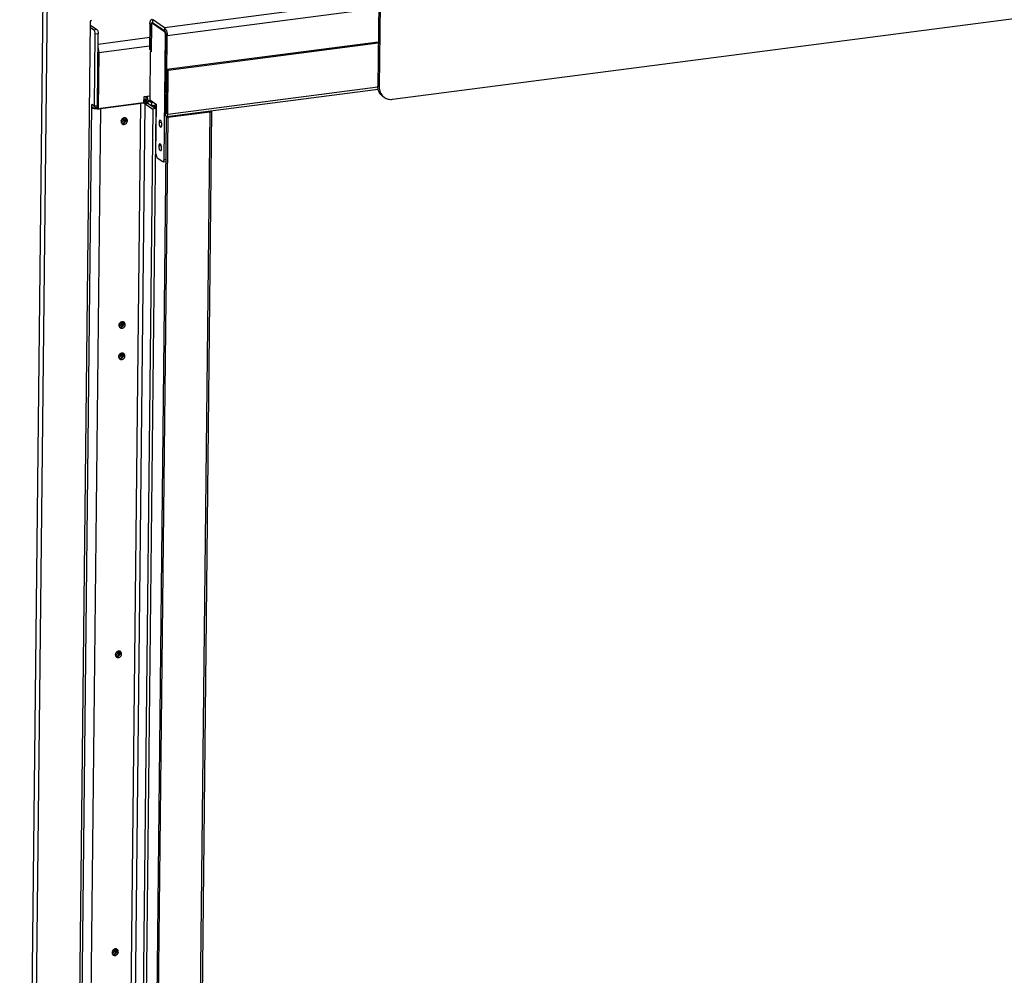
# Model space of a CAD drawing. Units: millimetres. Extents: x 0 to 6000, y 0 to 4243.
# Drawn here: x 4181 to 4778, y 3168 to 3748 of the extents above; entities that cross this region are included whole.
import ezdxf

# ---------------------------------------------------------------- set-up
doc = ezdxf.new("R2010")
doc.units = ezdxf.units.MM
doc.header["$LTSCALE"] = 330
for name, color, linetype in [('INCA104-14512060TEKEN', 7, 'CONTINUOUS'), ('INCA147-00012000TEKEN', 7, 'CONTINUOUS'), ('INCA420-14500000TEKEN', 7, 'CONTINUOUS'), ('INCA421-14500000TEKEN', 7, 'CONTINUOUS'), ('INCA422-14500000TEKEN', 7, 'CONTINUOUS'), ('INCA424-00012000TEKEN', 7, 'CONTINUOUS'), ('INCA427-00000000TEKEN', 7, 'CONTINUOUS'), ('INCA449-00010000TEKEN', 7, 'CONTINUOUS'), ('INCA572-14500060TEKEN', 7, 'CONTINUOUS')]:
    doc.layers.add(name, color=color, linetype=linetype)

msp = doc.modelspace()

# ---------------------------------------------------------------- linework, layer by layer
at = {"layer": 'INCA104-14512060TEKEN', "color": 5, "linetype": 'Continuous'}
for p, q in [((4225.57, 3741.74), (4223.5, 3743.17)), ((4223.52, 3744.65), (4227.39, 3741.98)), ((4227.39, 3741.98), (4225.57, 3741.74)), ((4225.9, 3695.51), (4226.37, 3739.27)), ((4228.2, 3739.51), (4226.37, 3739.27)), ((4227.72, 3695.75), (4228.2, 3739.51)), ((4209.11, 2304.04), (4224.25, 3696.65)), ((4229.52, 3694.08), (4214.42, 2305.28)), ((4226.05, 3694.99), (4224.23, 3694.75)), ((4225.9, 3695.51), (4224.25, 3696.65)), ((4227.72, 3695.75), (4225.9, 3695.51)), ((4226.05, 3695.51), (4226.05, 3694.99)), ((4254.11, 3697.28), (4229.52, 3694.08)), ((4239.01, 2308.47), (4254.11, 3697.28)), ((4241.66, 2308.14), (4256.76, 3696.95)), ((4261.3, 3693.81), (4246.2, 2305)), ((4263.12, 3694.05), (4248.02, 2305.24)), ((4258.58, 3697.18), (4256.76, 3696.95)), ((4256.76, 3696.95), (4261.3, 3693.81)), ((4258.58, 3697.18), (4263.12, 3694.05)), ((4263.12, 3694.05), (4261.3, 3693.81))]:
    msp.add_line(p, q, dxfattribs=at)
for centre, radius, start, end in [((4243.4, 3687.41), 1.66, 30.26341, 37.11644), ((4243.32, 3687.37), 1.74, 19.42746, 30.20418), ((4242.91, 3687.31), 2.16, 349.98622, 359.31727), ((4242.89, 3686.66), 1.64, 253.9818, 255.89649), ((4241.54, 3563), 1.64, 253.9818, 255.89649), ((4242.05, 3563.75), 1.66, 30.26341, 37.11644), ((4241.98, 3563.71), 1.74, 19.42746, 30.20418), ((4241.57, 3563.65), 2.16, 349.98622, 359.31727), ((4241.85, 3544.73), 1.66, 30.26341, 37.11644), ((4241.77, 3544.69), 1.74, 19.42746, 30.20418), ((4241.36, 3544.62), 2.16, 349.98622, 359.31727), ((4241.34, 3543.98), 1.64, 253.9818, 255.89649), ((4239.88, 3363.99), 1.66, 30.26341, 37.11644), ((4239.81, 3363.95), 1.74, 19.42746, 30.20418), ((4239.37, 3363.24), 1.64, 253.9818, 255.89649), ((4239.39, 3363.89), 2.16, 349.98622, 359.31727), ((4237.41, 3182.5), 1.64, 253.9818, 255.89649), ((4237.92, 3183.26), 1.66, 30.26341, 37.11644), ((4237.84, 3183.21), 1.74, 19.42746, 30.20418), ((4237.43, 3183.15), 2.16, 349.98622, 359.31727)]:
    msp.add_arc(centre, radius, start, end, dxfattribs=at)
for points, knots in [([(4226.37, 3739.27), (4226.38, 3739.78), (4226.27, 3740.52), (4225.94, 3741.34), (4225.7, 3741.65), (4225.57, 3741.74)], [0, 0, 0, 0, 0.574426, 0.819638, 1, 1, 1, 1]), ([(4227.39, 3741.98), (4227.52, 3741.89), (4227.76, 3741.57), (4228.09, 3740.75), (4228.2, 3740.02), (4228.2, 3739.51)], [0, 0, 0, 0, 0.180362, 0.425574, 1, 1, 1, 1]), ([(4224.23, 3694.75), (4224.68, 3694.44), (4225.98, 3694.1), (4227.27, 3693.99), (4228.03, 3693.99)], [0, 0, 0, 0, 0.419654, 1, 1, 1, 1]), ([(4226.05, 3694.99), (4226.2, 3694.88), (4226.63, 3694.73), (4227.07, 3694.66), (4227.33, 3694.63)], [0, 0, 0, 0, 0.421049, 1, 1, 1, 1]), ([(4228.15, 3693.99), (4228.5, 3693.99), (4228.96, 3694.02), (4229.41, 3694.07), (4229.52, 3694.08)], [0, 0, 0, 0, 0.758559, 1, 1, 1, 1]), ([(4256.76, 3696.95), (4256.62, 3697.04), (4256.25, 3697.18), (4255.36, 3697.34), (4254.62, 3697.34), (4254.11, 3697.28)], [0, 0, 0, 0, 0.183787, 0.433939, 1, 1, 1, 1]), ([(4258.58, 3697.18), (4258.26, 3697.4), (4257.37, 3697.7), (4256.47, 3697.85), (4255.94, 3697.89)], [0, 0, 0, 0, 0.420641, 1, 1, 1, 1]), ([(4244.72, 3688.41), (4244.13, 3688.58), (4242.69, 3688.18), (4242.08, 3686.87), (4242.08, 3686.22)], [0, 0, 0, 0, 0.483613, 1, 1, 1, 1]), ([(4242.8, 3684.74), (4243.07, 3684.54), (4243.8, 3684.34), (4244.88, 3684.71), (4245.68, 3685.56), (4245.9, 3686.33), (4245.9, 3686.71)], [0, 0, 0, 0, 0.23076, 0.478867, 0.74126, 1, 1, 1, 1]), ([(4243.28, 3685.06), (4243.71, 3685.15), (4244.54, 3685.64), (4244.96, 3686.49), (4245.04, 3686.93)], [0, 0, 0, 0, 0.4932, 1, 1, 1, 1]), ([(4245.9, 3686.71), (4245.9, 3687), (4245.79, 3687.58), (4245.41, 3688.04), (4245.18, 3688.19)], [0, 0, 0, 0, 0.513542, 1, 1, 1, 1]), ([(4242.08, 3686.22), (4242.07, 3686.11), (4242.1, 3685.71), (4242.25, 3685.32), (4242.43, 3685.09)], [0, 0, 0, 0, 0.260101, 1, 1, 1, 1]), ([(4243.37, 3564.75), (4242.78, 3564.92), (4241.35, 3564.51), (4240.74, 3563.21), (4240.73, 3562.56)], [0, 0, 0, 0, 0.483613, 1, 1, 1, 1]), ([(4240.73, 3562.56), (4240.73, 3562.45), (4240.75, 3562.05), (4240.91, 3561.66), (4241.09, 3561.42)], [0, 0, 0, 0, 0.260101, 1, 1, 1, 1]), ([(4241.45, 3561.08), (4241.73, 3560.88), (4242.46, 3560.68), (4243.54, 3561.05), (4244.33, 3561.9), (4244.55, 3562.67), (4244.56, 3563.05)], [0, 0, 0, 0, 0.23076, 0.478867, 0.74126, 1, 1, 1, 1]), ([(4241.94, 3561.4), (4242.37, 3561.49), (4243.19, 3561.98), (4243.62, 3562.83), (4243.7, 3563.27)], [0, 0, 0, 0, 0.4932, 1, 1, 1, 1]), ([(4244.56, 3563.05), (4244.56, 3563.34), (4244.45, 3563.92), (4244.06, 3564.38), (4243.84, 3564.53)], [0, 0, 0, 0, 0.513542, 1, 1, 1, 1]), ([(4243.16, 3545.73), (4242.58, 3545.9), (4241.14, 3545.49), (4240.53, 3544.18), (4240.52, 3543.53)], [0, 0, 0, 0, 0.483613, 1, 1, 1, 1]), ([(4240.52, 3543.53), (4240.52, 3543.43), (4240.55, 3543.03), (4240.7, 3542.64), (4240.88, 3542.4)], [0, 0, 0, 0, 0.260101, 1, 1, 1, 1]), ([(4241.24, 3542.05), (4241.52, 3541.86), (4242.25, 3541.66), (4243.33, 3542.03), (4244.13, 3542.88), (4244.35, 3543.65), (4244.35, 3544.03)], [0, 0, 0, 0, 0.23076, 0.478867, 0.74126, 1, 1, 1, 1]), ([(4241.73, 3542.38), (4242.16, 3542.46), (4242.99, 3542.95), (4243.41, 3543.8), (4243.49, 3544.25)], [0, 0, 0, 0, 0.4932, 1, 1, 1, 1]), ([(4244.35, 3544.03), (4244.35, 3544.32), (4244.24, 3544.9), (4243.86, 3545.35), (4243.63, 3545.51)], [0, 0, 0, 0, 0.513542, 1, 1, 1, 1]), ([(4241.2, 3364.99), (4240.61, 3365.16), (4239.18, 3364.75), (4238.57, 3363.45), (4238.56, 3362.8)], [0, 0, 0, 0, 0.483613, 1, 1, 1, 1]), ([(4242.38, 3363.29), (4242.39, 3363.58), (4242.27, 3364.16), (4241.89, 3364.62), (4241.66, 3364.77)], [0, 0, 0, 0, 0.513542, 1, 1, 1, 1]), ([(4238.56, 3362.8), (4238.56, 3362.69), (4238.58, 3362.29), (4238.74, 3361.9), (4238.91, 3361.66)], [0, 0, 0, 0, 0.260101, 1, 1, 1, 1]), ([(4239.28, 3361.32), (4239.56, 3361.12), (4240.29, 3360.92), (4241.36, 3361.29), (4242.16, 3362.14), (4242.38, 3362.91), (4242.38, 3363.29)], [0, 0, 0, 0, 0.23076, 0.478867, 0.74126, 1, 1, 1, 1]), ([(4239.77, 3361.64), (4240.2, 3361.73), (4241.02, 3362.22), (4241.45, 3363.07), (4241.53, 3363.51)], [0, 0, 0, 0, 0.4932, 1, 1, 1, 1]), ([(4239.23, 3184.26), (4238.65, 3184.42), (4237.21, 3184.02), (4236.6, 3182.71), (4236.59, 3182.06)], [0, 0, 0, 0, 0.483613, 1, 1, 1, 1]), ([(4236.59, 3182.06), (4236.59, 3181.96), (4236.62, 3181.56), (4236.77, 3181.16), (4236.95, 3180.93)], [0, 0, 0, 0, 0.260101, 1, 1, 1, 1]), ([(4237.31, 3180.58), (4237.59, 3180.39), (4238.32, 3180.19), (4239.4, 3180.56), (4240.2, 3181.41), (4240.42, 3182.18), (4240.42, 3182.56)], [0, 0, 0, 0, 0.23076, 0.478867, 0.74126, 1, 1, 1, 1]), ([(4237.8, 3180.9), (4238.23, 3180.99), (4239.06, 3181.48), (4239.48, 3182.33), (4239.56, 3182.78)], [0, 0, 0, 0, 0.4932, 1, 1, 1, 1]), ([(4240.42, 3182.56), (4240.42, 3182.85), (4240.31, 3183.43), (4239.93, 3183.88), (4239.7, 3184.04)], [0, 0, 0, 0, 0.513542, 1, 1, 1, 1])]:
    msp.add_open_spline(points, degree=3, knots=knots, dxfattribs=at)
for points in [[(4245.18, 3688.19), (4245.04, 3688.29), (4244.88, 3688.37), (4244.72, 3688.41)], [(4245.08, 3687.28), (4245.08, 3687.51), (4245.04, 3687.74), (4244.97, 3687.95)], [(4242.43, 3685.09), (4242.53, 3684.95), (4242.66, 3684.83), (4242.8, 3684.74)], [(4242.49, 3685.07), (4242.75, 3685.01), (4243.02, 3685.01), (4243.28, 3685.06)], [(4241.09, 3561.42), (4241.19, 3561.29), (4241.31, 3561.17), (4241.45, 3561.08)], [(4241.14, 3561.41), (4241.4, 3561.35), (4241.68, 3561.35), (4241.94, 3561.4)], [(4243.84, 3564.53), (4243.7, 3564.63), (4243.54, 3564.7), (4243.37, 3564.75)], [(4243.73, 3563.62), (4243.73, 3563.85), (4243.7, 3564.08), (4243.62, 3564.29)], [(4243.63, 3545.51), (4243.49, 3545.61), (4243.33, 3545.68), (4243.16, 3545.73)], [(4243.52, 3544.6), (4243.53, 3544.82), (4243.49, 3545.05), (4243.42, 3545.27)], [(4240.88, 3542.4), (4240.98, 3542.27), (4241.11, 3542.15), (4241.24, 3542.05)], [(4240.94, 3542.39), (4241.19, 3542.32), (4241.47, 3542.32), (4241.73, 3542.38)], [(4241.66, 3364.77), (4241.52, 3364.87), (4241.36, 3364.94), (4241.2, 3364.99)], [(4241.56, 3363.86), (4241.56, 3364.09), (4241.53, 3364.32), (4241.45, 3364.53)], [(4238.91, 3361.66), (4239.02, 3361.53), (4239.14, 3361.41), (4239.28, 3361.32)], [(4238.97, 3361.65), (4239.23, 3361.59), (4239.51, 3361.59), (4239.77, 3361.64)], [(4236.95, 3180.93), (4237.05, 3180.8), (4237.18, 3180.68), (4237.31, 3180.58)], [(4237.01, 3180.92), (4237.26, 3180.85), (4237.54, 3180.85), (4237.8, 3180.9)], [(4239.7, 3184.04), (4239.56, 3184.13), (4239.4, 3184.21), (4239.23, 3184.26)], [(4239.59, 3183.13), (4239.6, 3183.35), (4239.56, 3183.58), (4239.49, 3183.79)]]:
    msp.add_open_spline(points, degree=3, dxfattribs=at)
at = {"layer": 'INCA147-00012000TEKEN', "color": 5, "linetype": 'Continuous'}
for p, q in [((4228.13, 3733.25), (4259.43, 3737.32)), ((4228.53, 3728.15), (4259.38, 3732.16)), ((4228.53, 3728.15), (4228.08, 3728.46)), ((4228.53, 3728.15), (4228.15, 3693.91)), ((4255.93, 3697.52), (4255.97, 3701.32)), ((4255.97, 3701.32), (4259.46, 3701.77)), ((4258.58, 3697.18), (4258.6, 3699.09)), ((4258.6, 3699.09), (4259.8, 3699.24)), ((4258.6, 3699.09), (4260.46, 3697.8)), ((4227.34, 3695.7), (4227.33, 3694.48)), ((4228.15, 3693.91), (4227.33, 3694.48)), ((4228.15, 3693.91), (4255.93, 3697.52)), ((4258.58, 3697.18), (4260.44, 3695.9)), ((4260.46, 3697.8), (4260.44, 3695.9)), ((4260.44, 3695.9), (4263.56, 3696.31)), ((4260.46, 3697.8), (4261.63, 3697.96))]:
    msp.add_line(p, q, dxfattribs=at)
for points, knots in [([(4228.53, 3728.15), (4228.53, 3728.4), (4228.5, 3729.38), (4228.32, 3730.36), (4228.11, 3731.07)], [0, 0, 0, 0, 0.248703, 1, 1, 1, 1]), ([(4256.99, 3701.45), (4257.02, 3700.92), (4257.16, 3699.91), (4257.46, 3698.93), (4257.66, 3698.48)], [0, 0, 0, 0, 0.519921, 1, 1, 1, 1]), ([(4257.79, 3701.56), (4257.79, 3701.05), (4257.9, 3700.31), (4258.23, 3699.49), (4258.47, 3699.18), (4258.6, 3699.09)], [0, 0, 0, 0, 0.574427, 0.819637, 1, 1, 1, 1]), ([(4257.66, 3698.48), (4257.7, 3698.38), (4257.85, 3698.05), (4258.04, 3697.74), (4258.21, 3697.53)], [0, 0, 0, 0, 0.276281, 1, 1, 1, 1]), ([(4258.21, 3697.53), (4258.24, 3697.5), (4258.35, 3697.37), (4258.48, 3697.25), (4258.58, 3697.18)], [0, 0, 0, 0, 0.272333, 1, 1, 1, 1])]:
    msp.add_open_spline(points, degree=3, knots=knots, dxfattribs=at)
at = {"layer": 'INCA420-14500000TEKEN', "color": 5, "linetype": 'Continuous'}
for p, q in [((4255.82, 3698.38), (4256.1, 3698.42)), ((4256.92, 3697.85), (4256.1, 3698.42)), ((4256.92, 3697.85), (4256.63, 3697.81)), ((4261.67, 3696.06), (4263.59, 3694.74)), ((4244.26, 3688.47), (4244.24, 3686.9)), ((4244.24, 3686.9), (4244.89, 3686.45)), ((4245.09, 3688.23), (4245.07, 3686.33)), ((4269.51, 3689.16), (4254.42, 2301.3)), ((4270.34, 3688.59), (4255.25, 2300.73)), ((4269.78, 3689.19), (4269.51, 3689.16)), ((4269.51, 3689.16), (4270.34, 3688.59)), ((4295.84, 3691.9), (4270.34, 3688.59)), ((4295.84, 3691.9), (4280.75, 2304.04)), ((4297.01, 3692.45), (4281.93, 2304.59)), ((4295.16, 3692.37), (4295.84, 3691.9)), ((4242.91, 3564.81), (4242.89, 3563.24)), ((4243.55, 3562.79), (4242.89, 3563.24)), ((4243.74, 3564.57), (4243.72, 3562.67)), ((4242.69, 3544.22), (4242.71, 3545.79)), ((4243.34, 3543.76), (4242.69, 3544.22)), ((4243.51, 3543.65), (4243.53, 3545.55)), ((4240.72, 3363.48), (4240.74, 3365.05)), ((4241.55, 3362.91), (4241.57, 3364.81)), ((4241.38, 3363.03), (4240.72, 3363.48)), ((4238.76, 3182.74), (4238.77, 3184.32)), ((4239.41, 3182.29), (4238.76, 3182.74)), ((4239.58, 3182.18), (4239.6, 3184.08))]:
    msp.add_line(p, q, dxfattribs=at)
for centre, radius, start, end in [((4257.61, 3685.91), 12.6, 92.31601, 93.37416), ((4257.59, 3692.65), 5.24, 95.03636, 97.3684), ((4257.63, 3685.43), 13.08, 89.8748, 92.312)]:
    msp.add_arc(centre, radius, start, end, dxfattribs=at)
for points, knots in [([(4256.87, 3698.49), (4256.74, 3698.48), (4256.48, 3698.46), (4256.22, 3698.43), (4256.1, 3698.42)], [0, 0, 0, 0, 0.509255, 1, 1, 1, 1]), ([(4257.94, 3697.89), (4257.81, 3697.89), (4257.54, 3697.9), (4257.27, 3697.88), (4257.13, 3697.87)], [0, 0, 0, 0, 0.505727, 1, 1, 1, 1]), ([(4244.21, 3686.57), (4244.22, 3686.62), (4244.23, 3686.73), (4244.24, 3686.85), (4244.24, 3686.9)], [0, 0, 0, 0, 0.503923, 1, 1, 1, 1]), ([(4297.01, 3692.45), (4297.01, 3692.38), (4296.74, 3691.98), (4296.22, 3691.95), (4295.84, 3691.9)], [0, 0, 0, 0, 0.142597, 1, 1, 1, 1]), ([(4296.95, 3692.6), (4296.97, 3692.58), (4297, 3692.53), (4297.02, 3692.47), (4297.01, 3692.45)], [0, 0, 0, 0, 0.532011, 1, 1, 1, 1]), ([(4243.97, 3685.87), (4244.03, 3685.98), (4244.13, 3686.21), (4244.19, 3686.45), (4244.21, 3686.57)], [0, 0, 0, 0, 0.503691, 1, 1, 1, 1]), ([(4242.63, 3562.21), (4242.69, 3562.32), (4242.78, 3562.54), (4242.84, 3562.78), (4242.86, 3562.9)], [0, 0, 0, 0, 0.503691, 1, 1, 1, 1]), ([(4242.86, 3562.9), (4242.87, 3562.96), (4242.89, 3563.07), (4242.89, 3563.18), (4242.89, 3563.24)], [0, 0, 0, 0, 0.503923, 1, 1, 1, 1])]:
    msp.add_open_spline(points, degree=3, knots=knots, dxfattribs=at)
for points in [[(4243.26, 3685.05), (4243.56, 3685.26), (4243.8, 3685.55), (4243.97, 3685.87)], [(4241.92, 3561.39), (4242.21, 3561.6), (4242.46, 3561.89), (4242.63, 3562.21)], [(4242.69, 3544.22), (4242.68, 3543.86), (4242.59, 3543.5), (4242.42, 3543.18)], [(4242.42, 3543.18), (4242.25, 3542.86), (4242.01, 3542.57), (4241.71, 3542.36)], [(4240.46, 3362.45), (4240.29, 3362.13), (4240.04, 3361.84), (4239.75, 3361.63)], [(4240.72, 3363.48), (4240.72, 3363.13), (4240.62, 3362.76), (4240.46, 3362.45)], [(4238.49, 3181.71), (4238.32, 3181.39), (4238.08, 3181.1), (4237.78, 3180.89)], [(4238.76, 3182.74), (4238.75, 3182.39), (4238.66, 3182.03), (4238.49, 3181.71)]]:
    msp.add_open_spline(points, degree=3, dxfattribs=at)
at = {"layer": 'INCA421-14500000TEKEN', "color": 5, "linetype": 'Continuous'}
for p, q in [((4256.01, 3699.08), (4257.09, 3699.22)), ((4257.6, 3698.61), (4256.1, 3698.42)), ((4257.09, 3699.22), (4257.47, 3698.96)), ((4243.42, 3688.28), (4243.41, 3687.47)), ((4243.41, 3687.47), (4244.24, 3686.9)), ((4244.26, 3688.47), (4244.24, 3686.9)), ((4242.08, 3564.62), (4242.07, 3563.81)), ((4242.07, 3563.81), (4242.89, 3563.24)), ((4242.91, 3564.81), (4242.89, 3563.24)), ((4241.87, 3545.6), (4241.86, 3544.79)), ((4241.86, 3544.79), (4242.69, 3544.22)), ((4242.71, 3545.79), (4242.69, 3544.22)), ((4239.91, 3364.86), (4239.9, 3364.05)), ((4239.9, 3364.05), (4240.72, 3363.48)), ((4240.74, 3365.05), (4240.72, 3363.48)), ((4237.94, 3184.13), (4237.93, 3183.31)), ((4237.93, 3183.31), (4238.76, 3182.74)), ((4238.77, 3184.32), (4238.76, 3182.74))]:
    msp.add_line(p, q, dxfattribs=at)
for centre, radius, start, end in [((4258.42, 3688.95), 10.36, 95.86401, 97.38923), ((4241.3, 3687.5), 2.11, 351.85593, 359.30895), ((4241.12, 3687.43), 2.24, 299.27231, 306.03589), ((4241.08, 3687.48), 2.31, 306.04877, 311.33556), ((4241.01, 3687.57), 2.42, 311.37287, 325.90534), ((4241.03, 3687.55), 2.39, 325.87894, 332.31591), ((4239.77, 3563.77), 2.24, 299.27231, 306.03589), ((4239.74, 3563.82), 2.31, 306.04877, 311.33556), ((4239.66, 3563.9), 2.42, 311.37287, 325.90534), ((4239.69, 3563.89), 2.39, 325.87894, 332.31591), ((4239.96, 3563.84), 2.11, 351.85593, 359.30895), ((4239.45, 3544.88), 2.42, 311.37287, 325.90534), ((4239.48, 3544.86), 2.39, 325.87894, 332.31591), ((4239.75, 3544.81), 2.11, 351.85593, 359.30895), ((4239.57, 3544.74), 2.24, 299.27231, 306.03589), ((4239.53, 3544.8), 2.31, 306.04877, 311.33556), ((4237.79, 3364.08), 2.11, 351.85593, 359.30895), ((4237.6, 3364.01), 2.24, 299.27231, 306.03589), ((4237.57, 3364.06), 2.31, 306.04877, 311.33556), ((4237.49, 3364.14), 2.42, 311.37287, 325.90534), ((4237.52, 3364.13), 2.39, 325.87894, 332.31591), ((4235.64, 3183.27), 2.24, 299.27231, 306.03589), ((4235.6, 3183.32), 2.31, 306.04877, 311.33556), ((4235.52, 3183.41), 2.42, 311.37287, 325.90534), ((4235.55, 3183.39), 2.39, 325.87894, 332.31591), ((4235.82, 3183.34), 2.11, 351.85593, 359.30895)]:
    msp.add_arc(centre, radius, start, end, dxfattribs=at)
for points in [[(4243.15, 3686.44), (4243.21, 3686.56), (4243.31, 3686.81), (4243.37, 3687.07), (4243.39, 3687.2)], [(4241.8, 3562.78), (4241.86, 3562.9), (4241.97, 3563.14), (4242.03, 3563.41), (4242.05, 3563.54)], [(4241.6, 3543.75), (4241.66, 3543.87), (4241.76, 3544.12), (4241.82, 3544.38), (4241.84, 3544.51)], [(4239.63, 3363.02), (4239.69, 3363.14), (4239.8, 3363.38), (4239.86, 3363.65), (4239.88, 3363.78)], [(4237.66, 3182.28), (4237.73, 3182.4), (4237.83, 3182.65), (4237.89, 3182.91), (4237.91, 3183.04)]]:
    msp.add_open_spline(points, degree=3, knots=[0, 0, 0, 0, 0.504323, 1, 1, 1, 1], dxfattribs=at)
for points in [[(4244.24, 3686.9), (4244.24, 3686.55), (4244.14, 3686.18), (4243.97, 3685.87)], [(4243.97, 3685.87), (4243.8, 3685.55), (4243.56, 3685.26), (4243.26, 3685.05)], [(4242.63, 3562.21), (4242.46, 3561.89), (4242.21, 3561.6), (4241.92, 3561.39)], [(4242.89, 3563.24), (4242.89, 3562.89), (4242.79, 3562.52), (4242.63, 3562.21)], [(4242.42, 3543.18), (4242.59, 3543.5), (4242.68, 3543.86), (4242.69, 3544.22)], [(4241.71, 3542.36), (4242.01, 3542.57), (4242.25, 3542.86), (4242.42, 3543.18)], [(4239.75, 3361.63), (4240.04, 3361.84), (4240.29, 3362.13), (4240.46, 3362.45)], [(4240.46, 3362.45), (4240.62, 3362.76), (4240.72, 3363.13), (4240.72, 3363.48)], [(4237.78, 3180.89), (4238.08, 3181.1), (4238.32, 3181.39), (4238.49, 3181.71)], [(4238.49, 3181.71), (4238.66, 3182.03), (4238.75, 3182.39), (4238.76, 3182.74)]]:
    msp.add_open_spline(points, degree=3, dxfattribs=at)
at = {"layer": 'INCA422-14500000TEKEN', "color": 5, "linetype": 'Continuous'}
for p, q in [((4257.38, 3699.26), (4255.95, 3699.07)), ((4255.96, 3699.75), (4257.2, 3699.91)), ((4242.82, 3687.88), (4243.41, 3687.47)), ((4243.42, 3688.28), (4243.41, 3687.47)), ((4241.48, 3564.22), (4242.07, 3563.81)), ((4242.08, 3564.62), (4242.07, 3563.81)), ((4241.27, 3545.19), (4241.86, 3544.79)), ((4241.86, 3544.79), (4241.87, 3545.6)), ((4239.31, 3364.46), (4239.9, 3364.05)), ((4239.9, 3364.05), (4239.91, 3364.86)), ((4237.34, 3183.72), (4237.93, 3183.31)), ((4237.93, 3183.31), (4237.94, 3184.13))]:
    msp.add_line(p, q, dxfattribs=at)
for centre, radius, start, end in [((4240.18, 3688.14), 2.42, 324.75424, 325.42066), ((4240.18, 3688.14), 2.42, 325.41874, 333.62349), ((4240.23, 3688.11), 2.36, 333.60397, 345.41631), ((4241.13, 3687.4), 2.21, 299.3884, 300.33524), ((4241.11, 3687.44), 2.26, 300.35024, 305.42152), ((4241.08, 3687.48), 2.3, 305.4092, 306.58959), ((4241, 3687.57), 2.42, 324.39762, 325.42059), ((4241, 3687.57), 2.42, 325.42099, 331.80966), ((4241.01, 3687.56), 2.41, 331.81421, 332.55355), ((4238.83, 3564.48), 2.42, 324.75424, 325.42066), ((4238.83, 3564.48), 2.42, 325.41874, 333.62349), ((4239.79, 3563.74), 2.21, 299.3884, 300.33524), ((4239.76, 3563.78), 2.26, 300.35024, 305.42152), ((4238.89, 3564.45), 2.36, 333.60397, 345.41631), ((4239.74, 3563.82), 2.3, 305.4092, 306.58959), ((4239.66, 3563.91), 2.42, 324.39762, 325.42059), ((4239.66, 3563.91), 2.42, 325.42099, 331.80966), ((4239.67, 3563.9), 2.41, 331.81421, 332.55355), ((4238.62, 3545.45), 2.42, 324.75424, 325.42066), ((4239.45, 3544.88), 2.42, 324.39762, 325.42059), ((4239.45, 3544.88), 2.42, 325.42099, 331.80966), ((4239.46, 3544.87), 2.41, 331.81421, 332.55355), ((4239.58, 3544.72), 2.21, 299.3884, 300.33524), ((4239.56, 3544.76), 2.26, 300.35024, 305.42152), ((4239.53, 3544.79), 2.3, 305.4092, 306.58959), ((4236.66, 3364.72), 2.42, 324.75424, 325.42066), ((4237.62, 3363.98), 2.21, 299.3884, 300.33524), ((4237.59, 3364.02), 2.26, 300.35024, 305.42152), ((4237.57, 3364.06), 2.3, 305.4092, 306.58959), ((4237.48, 3364.15), 2.42, 324.39762, 325.42059), ((4237.48, 3364.15), 2.42, 325.42099, 331.80966), ((4237.5, 3364.14), 2.41, 331.81421, 332.55355), ((4234.69, 3183.98), 2.42, 324.75424, 325.42066), ((4235.65, 3183.25), 2.21, 299.3884, 300.33524), ((4235.63, 3183.29), 2.26, 300.35024, 305.42152), ((4235.6, 3183.32), 2.3, 305.4092, 306.58959), ((4235.52, 3183.41), 2.42, 324.39762, 325.42059), ((4235.52, 3183.41), 2.42, 325.42099, 331.80966), ((4235.53, 3183.4), 2.41, 331.81421, 332.55355)]:
    msp.add_arc(centre, radius, start, end, dxfattribs=at)
for points in [[(4243.41, 3687.47), (4243.41, 3687.12), (4243.31, 3686.76), (4243.15, 3686.45)], [(4242.97, 3686.16), (4242.83, 3685.96), (4242.65, 3685.78), (4242.46, 3685.63)], [(4241.63, 3562.5), (4241.48, 3562.3), (4241.31, 3562.12), (4241.11, 3561.97)], [(4242.07, 3563.81), (4242.07, 3563.46), (4241.97, 3563.1), (4241.81, 3562.79)], [(4240.97, 3544.83), (4240.9, 3544.56), (4240.78, 3544.3), (4240.62, 3544.08)], [(4241.42, 3543.47), (4241.28, 3543.27), (4241.1, 3543.09), (4240.9, 3542.94)], [(4241.86, 3544.79), (4241.86, 3544.43), (4241.76, 3544.08), (4241.6, 3543.76)], [(4239, 3364.09), (4238.93, 3363.83), (4238.81, 3363.57), (4238.65, 3363.34)], [(4239.9, 3364.05), (4239.89, 3363.7), (4239.8, 3363.34), (4239.64, 3363.03)], [(4239.46, 3362.74), (4239.31, 3362.54), (4239.14, 3362.36), (4238.94, 3362.21)], [(4237.04, 3183.36), (4236.97, 3183.09), (4236.85, 3182.83), (4236.69, 3182.6)], [(4237.49, 3182), (4237.35, 3181.8), (4237.17, 3181.62), (4236.97, 3181.47)], [(4237.93, 3183.31), (4237.93, 3182.96), (4237.83, 3182.61), (4237.67, 3182.29)]]:
    msp.add_open_spline(points, degree=3, dxfattribs=at)
at = {"layer": 'INCA424-00012000TEKEN', "color": 5, "linetype": 'Continuous'}
for p, q in [((4392.19, 3759.17), (4268.44, 3743.09)), ((4396.11, 3754.53), (4270.05, 3738.15)), ((4261.21, 3748.08), (4261.19, 3746.17)), ((4268.44, 3743.09), (4261.21, 3748.08)), ((4259.52, 3745.41), (4259.35, 3730.19)), ((4259.52, 3745.41), (4260.34, 3744.84)), ((4260.34, 3744.84), (4260.18, 3729.62)), ((4260.57, 3744.87), (4260.34, 3744.84)), ((4268.42, 3741.19), (4261.19, 3746.17)), ((4268.44, 3743.09), (4268.42, 3741.19)), ((4268.71, 3691.63), (4269.22, 3738.72)), ((4270.05, 3738.15), (4269.22, 3738.72)), ((4269.54, 3691.06), (4270.05, 3738.15)), ((4259.35, 3730.19), (4260.18, 3729.62)), ((4260.39, 3729.65), (4260.18, 3729.62)), ((4398.16, 3734.37), (4269.82, 3717.7)), ((4398.16, 3733.69), (4270.65, 3717.13)), ((4270.65, 3717.13), (4269.82, 3717.7)), ((4270.36, 3690.49), (4270.65, 3717.13)), ((4398.1, 3705.75), (4269.79, 3689.08)), ((4397.91, 3707.06), (4270.36, 3690.49)), ((4270.36, 3690.49), (4268.71, 3691.63))]:
    msp.add_line(p, q, dxfattribs=at)
for points, knots in [([(4259.52, 3745.41), (4259.52, 3745.78), (4259.58, 3746.46), (4259.8, 3747.46), (4260.27, 3748.19), (4260.66, 3748.24)], [0, 0, 0, 0, 0.345224, 0.633319, 1, 1, 1, 1]), ([(4260.34, 3744.84), (4260.35, 3745.02), (4260.37, 3745.37), (4260.48, 3745.87), (4260.72, 3746.23), (4260.91, 3746.25)], [0, 0, 0, 0, 0.345224, 0.633319, 1, 1, 1, 1]), ([(4260.91, 3746.25), (4260.98, 3746.26), (4261.09, 3746.24), (4261.17, 3746.19), (4261.19, 3746.17)], [0, 0, 0, 0, 0.720342, 1, 1, 1, 1]), ([(4268.42, 3741.19), (4268.55, 3741.1), (4268.78, 3740.78), (4269.12, 3739.97), (4269.23, 3739.23), (4269.22, 3738.72)], [0, 0, 0, 0, 0.180363, 0.425574, 1, 1, 1, 1]), ([(4268.44, 3743.09), (4268.7, 3742.91), (4269.17, 3742.28), (4269.85, 3740.64), (4270.06, 3739.17), (4270.05, 3738.15)], [0, 0, 0, 0, 0.180363, 0.425574, 1, 1, 1, 1]), ([(4268.75, 3690.95), (4268.8, 3690.56), (4268.96, 3689.93), (4269.29, 3689.31), (4269.51, 3689.16)], [0, 0, 0, 0, 0.584883, 1, 1, 1, 1]), ([(4269.79, 3689.08), (4269.86, 3689.09), (4269.95, 3689.13), (4270.02, 3689.2), (4270.04, 3689.22)], [0, 0, 0, 0, 0.720878, 1, 1, 1, 1]), ([(4270.04, 3689.22), (4270.07, 3689.26), (4270.2, 3689.45), (4270.27, 3689.68), (4270.3, 3689.86)], [0, 0, 0, 0, 0.205533, 1, 1, 1, 1]), ([(4270.3, 3689.86), (4270.31, 3689.91), (4270.35, 3690.12), (4270.36, 3690.33), (4270.36, 3690.49)], [0, 0, 0, 0, 0.233961, 1, 1, 1, 1])]:
    msp.add_open_spline(points, degree=3, knots=knots, dxfattribs=at)
for points in [[(4268.71, 3691.63), (4268.71, 3691.4), (4268.72, 3691.17), (4268.75, 3690.95)], [(4269.51, 3689.16), (4269.56, 3689.13), (4269.61, 3689.1), (4269.66, 3689.09)], [(4269.66, 3689.09), (4269.7, 3689.08), (4269.75, 3689.07), (4269.79, 3689.08)]]:
    msp.add_open_spline(points, degree=3, dxfattribs=at)
at = {"layer": 'INCA427-00000000TEKEN', "color": 5, "linetype": 'Continuous'}
for p, q in [((4260.55, 3744.7), (4260.38, 3728.53)), ((4261.19, 3745.7), (4260.98, 3745.76)), ((4261.17, 3745.78), (4261.66, 3745.85)), ((4261.19, 3745.7), (4261.77, 3745.77)), ((4268.41, 3740.71), (4261.19, 3745.7)), ((4268.41, 3740.71), (4268.77, 3740.76)), ((4268.19, 3663.24), (4269.02, 3738.86)), ((4269.02, 3738.86), (4269.22, 3738.89)), ((4260.17, 3728.67), (4260.03, 3728.71)), ((4260.16, 3728.73), (4260.35, 3728.75)), ((4260.17, 3728.67), (4260.35, 3728.69)), ((4260.17, 3728.67), (4260.38, 3728.53)), ((4259.75, 3728), (4259.45, 3700.42)), ((4259.85, 3699.18), (4263.56, 3696.62)), ((4263.24, 3666.65), (4263.56, 3696.62)), ((4266.61, 3685.72), (4265.07, 3685.52)), ((4266.45, 3671.45), (4264.91, 3671.25)), ((4264.04, 3664.18), (4267.35, 3661.9)), ((4268.19, 3663.24), (4269.23, 3663.37)), ((4267.35, 3661.9), (4267.62, 3661.82)), ((4267.62, 3661.82), (4269.22, 3662.03))]:
    msp.add_line(p, q, dxfattribs=at)
msp.add_arc((4260.05, 3728.56), 0.156, 97.06842, 104.59439, dxfattribs=at)
for points, knots in [([(4260.98, 3745.76), (4260.91, 3745.75), (4260.56, 3745.51), (4260.55, 3745.03), (4260.55, 3744.7)], [0, 0, 0, 0, 0.161431, 1, 1, 1, 1]), ([(4269.02, 3738.86), (4269.02, 3739.24), (4268.92, 3739.89), (4268.64, 3740.55), (4268.41, 3740.71)], [0, 0, 0, 0, 0.577096, 1, 1, 1, 1]), ([(4260.01, 3728.71), (4259.97, 3728.7), (4259.76, 3728.52), (4259.75, 3728.22), (4259.75, 3728)], [0, 0, 0, 0, 0.163971, 1, 1, 1, 1]), ([(4259.45, 3700.42), (4259.44, 3700.29), (4259.48, 3699.86), (4259.59, 3699.36), (4259.85, 3699.18)], [0, 0, 0, 0, 0.293809, 1, 1, 1, 1]), ([(4265.66, 3687), (4265.57, 3686.99), (4265.08, 3686.65), (4265.07, 3685.99), (4265.07, 3685.52)], [0, 0, 0, 0, 0.161405, 1, 1, 1, 1]), ([(4266.8, 3684.32), (4266.81, 3684.96), (4266.7, 3685.85), (4266.03, 3687.05), (4265.66, 3687)], [0, 0, 0, 0, 0.631322, 1, 1, 1, 1]), ([(4265.07, 3685.52), (4265.06, 3684.88), (4265.16, 3683.99), (4265.83, 3682.79), (4266.2, 3682.84)], [0, 0, 0, 0, 0.631322, 1, 1, 1, 1]), ([(4266.2, 3682.84), (4266.29, 3682.85), (4266.79, 3683.19), (4266.79, 3683.86), (4266.8, 3684.32)], [0, 0, 0, 0, 0.161405, 1, 1, 1, 1]), ([(4264.91, 3671.25), (4264.9, 3670.61), (4265.01, 3669.72), (4265.68, 3668.52), (4266.05, 3668.57)], [0, 0, 0, 0, 0.631322, 1, 1, 1, 1]), ([(4265.51, 3672.73), (4265.42, 3672.72), (4264.92, 3672.38), (4264.92, 3671.72), (4264.91, 3671.25)], [0, 0, 0, 0, 0.161405, 1, 1, 1, 1]), ([(4266.64, 3670.05), (4266.65, 3670.69), (4266.55, 3671.58), (4265.88, 3672.78), (4265.51, 3672.73)], [0, 0, 0, 0, 0.631322, 1, 1, 1, 1]), ([(4266.05, 3668.57), (4266.14, 3668.58), (4266.63, 3668.92), (4266.64, 3669.59), (4266.64, 3670.05)], [0, 0, 0, 0, 0.161405, 1, 1, 1, 1]), ([(4263.24, 3666.65), (4263.23, 3666.14), (4263.37, 3665.28), (4263.74, 3664.39), (4264.04, 3664.18)], [0, 0, 0, 0, 0.577096, 1, 1, 1, 1]), ([(4267.62, 3661.82), (4267.71, 3661.83), (4268.18, 3662.16), (4268.19, 3662.79), (4268.19, 3663.24)], [0, 0, 0, 0, 0.161431, 1, 1, 1, 1])]:
    msp.add_open_spline(points, degree=3, knots=knots, dxfattribs=at)
at = {"layer": 'INCA449-00010000TEKEN', "color": 5, "linetype": 'Continuous'}
for p, q in [((4406.8, 3699.72), (5297.5, 3815.45)), ((4398.42, 3758.2), (4397.88, 3707.78)), ((4399.25, 3757.63), (4398.7, 3707.22)), ((4398.7, 3707.22), (4397.88, 3707.78)), ((4401.79, 3700.87), (4400.96, 3701.44))]:
    msp.add_line(p, q, dxfattribs=at)
msp.add_arc((4405.63, 3706.44), 6.76, 226.94961, 235.3852, dxfattribs=at)
for points, knots in [([(4400.96, 3701.44), (4399.99, 3702.11), (4398.35, 3704.06), (4397.86, 3706.54), (4397.88, 3707.78)], [0, 0, 0, 0, 0.486456, 1, 1, 1, 1]), ([(4398.7, 3707.22), (4398.69, 3706.14), (4399.05, 3704.01), (4400.26, 3702.2), (4401.01, 3701.5)], [0, 0, 0, 0, 0.512655, 1, 1, 1, 1]), ([(4401.79, 3700.87), (4402.49, 3700.38), (4404.14, 3699.67), (4405.92, 3699.6), (4406.8, 3699.72)], [0, 0, 0, 0, 0.49195, 1, 1, 1, 1])]:
    msp.add_open_spline(points, degree=3, knots=knots, dxfattribs=at)
at = {"layer": 'INCA572-14500060TEKEN', "color": 5, "linetype": 'Continuous'}
for p, q in [((4183.17, 2459.37), (4197.76, 3800.61)), ((4180.52, 2459.7), (4195.1, 3800)), ((4209.6, 2464.7), (4223.55, 3746.97))]:
    msp.add_line(p, q, dxfattribs=at)
msp.add_open_spline([(4223.55, 3746.97), (4223.55, 3747.33), (4223.98, 3747.98), (4224.28, 3747.77)], degree=3, dxfattribs=at)

doc.saveas('drawing.dxf')
